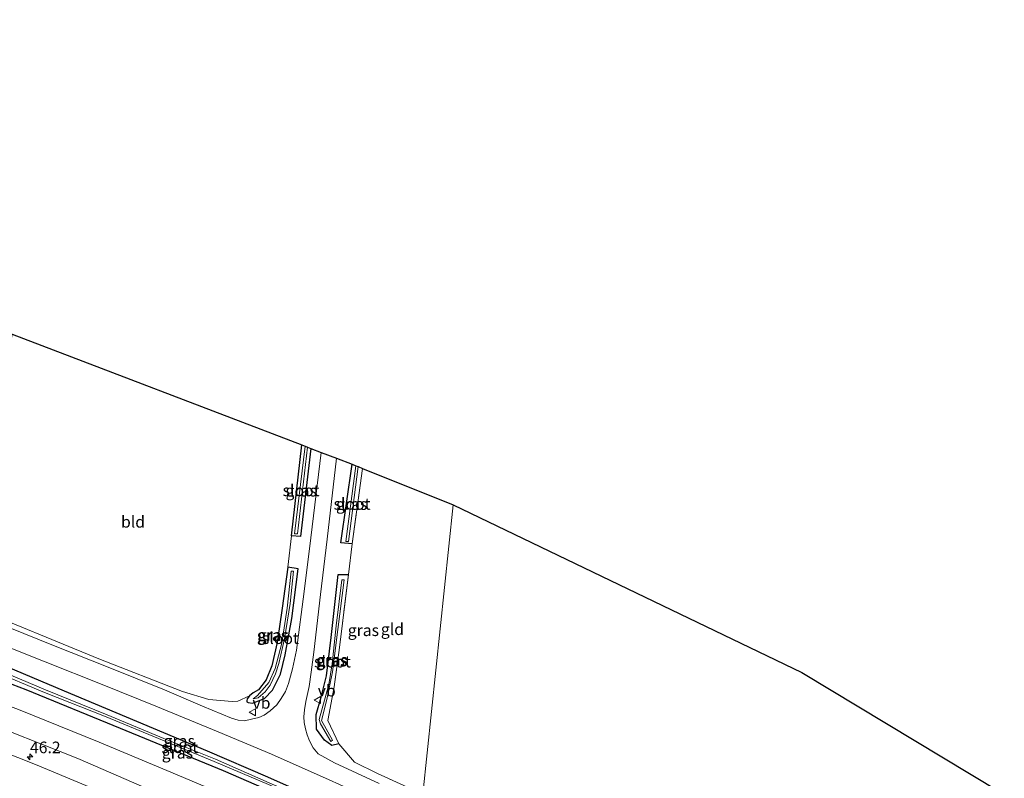
# Model space of a CAD drawing. Units: metres. Extents: x 119993 to 130003, y 394295 to 400001.
# Drawn here: x 125977 to 126189, y 395709 to 395873 of the extents above; entities that cross this region are included whole.
import ezdxf
from ezdxf.enums import TextEntityAlignment as Align

# ---------------------------------------------------------------- set-up
doc = ezdxf.new("R2010")
doc.units = ezdxf.units.M
doc.linetypes.add('IE-TERREINAFSCHEIDING', pattern=[10, 8, -2])
doc.layers.get('0').update_dxf_attribs({"lineweight": 25})
for name, color, linetype, lineweight in [('B-ME-AM-KILOMETR-S-B1', 7, 'Continuous', 18), ('B-ME-GW-INSTEEKWATERGANG-L-B1', 10, 'Continuous', 25), ('B-ME-GW-KRUINLIJN-L-B1', 93, 'Continuous', 18), ('B-ME-GW-TEENLIJN-L-B1', 93, 'Continuous', 18), ('B-ME-IE-GRASLAND-GV-B6', 93, 'Continuous', 18), ('B-ME-IE-GRONDWERKLIJN-GROND_INGERICHT-GV-B6', 253, 'Continuous', 18), ('B-ME-IE-HULPGEOMETRIE-L-B1', 53, 'Continuous', 18), ('B-ME-IE-TERREINAFSCHEIDING-RASTERHEKWERK-L-B1', 8, 'IE-TERREINAFSCHEIDING', 18), ('B-ME-KG-KADASTRAAL-OPNAMEDTMGRENS-L-B1', 10, 'Continuous', 25), ('B-ME-OG-WATER-GV-B6', 153, 'Continuous', 18), ('B-ME-VH-VERH_SOORT-BITUMEN-GV-B6', 8, 'IE-TERREINAFSCHEIDING-NATUURLIJK-HOUTWAL', 18), ('B-ME-VW-MEUBILAIR_WEGMEUBILAIR-VERKEERSBORD-S-B1', 8, 'Continuous', 18)]:
    doc.layers.add(name, color=color, linetype=linetype, lineweight=lineweight)
doc.styles.add('NLCS-ISO', font='NLCS-ISO.TTF')
doc.linetypes.add('IE-TERREINAFSCHEIDING-NATUURLIJK-HOUTWAL', pattern='A,7,-1.5,[67,NLCS.SHX,S=0.75,R=45,X=0,Y=0],-1.5,7,-1.5,[70,NLCS.SHX,S=0.75,R=0,X=0,Y=0],-1.5', length=20)

# ---------------------------------------------------------------- blocks, each defined once
blk = doc.blocks.new('verkeersbord')
for p, q in [((0, 0.75), (-0.75, -0.625)), ((0.75, -0.625), (0, 0.75)), ((-0.75, -0.625), (0.75, -0.625))]:
    blk.add_line(p, q)
blk = doc.blocks.new('hecto')
for p, q in [((0, 0.625), (-0.625, 0)), ((0, -0.625), (0, 0.625)), ((-0.625, 0), (0.625, 0)), ((0.625, 0), (0, -0.625))]:
    blk.add_line(p, q)

msp = doc.modelspace()

# ---------------------------------------------------------------- linework, layer by layer
at = {"layer": 'B-ME-GW-INSTEEKWATERGANG-L-B1'}
for points in [[(126039.45, 395780.766, 11.713), (126037.23, 395761.741, 11.773), (126035.299, 395761.852, 11.69), (126037.498, 395781.522, 11.643)], [(126048.412, 395760.132, 11.877), (126045.967, 395760.375, 11.877), (126048.359, 395777.316, 11.76)], [(126026.847, 395725.693, 11.957), (126029.415, 395726.734, 11.937), (126031.174, 395728.536, 11.957), (126032.898, 395732.021, 11.977), (126033.932, 395736.169, 11.82), (126035.353, 395744.021, 11.86), (126036.745, 395754.75, 11.887), (126034.495, 395755.08, 11.88)], [(126034.495, 395755.08, 11.88), (126033.289, 395746.255, 11.927), (126032.197, 395738.796, 11.843), (126031.035, 395733.762, 11.807), (126029.815, 395730.795, 11.783), (126028.184, 395728.587, 11.753)], [(126045.505, 395716.917, 11.883), (126044.005, 395716.598, 11.97), (126042.39, 395717.745, 12.047), (126040.709, 395720.085, 12.013), (126040.577, 395723.243, 11.927), (126041.684, 395727.013, 11.837), (126042.835, 395731.619, 11.807), (126043.835, 395739.927, 11.8), (126045.348, 395753.533, 11.857), (126047.593, 395753.495, 11.933)], [(125960.642, 395738.62, 11.793), (125972.103, 395734.302, 11.77), (125986.186, 395728.421, 11.813), (126001.827, 395721.812, 11.883), (126017.032, 395715.416, 11.77), (126030.126, 395709.815, 11.753), (126044.168, 395703.552, 11.69), (126057.989, 395697.476, 11.667), (126062.528, 395695.252, 11.643)], [(126062.289, 395692.978, 11.816), (126058.186, 395694.899, 11.813), (126039.846, 395702.777, 11.833), (126020.598, 395711.091, 11.9), (125998.345, 395720.249, 11.933), (125977.918, 395728.59, 11.843), (125961.273, 395734.933, 11.82)], [(126028.184, 395728.587, 11.753), (126027.022, 395727.977, 11.601), (126026.182, 395727.326, 11.564), (126025.729, 395726.652, 11.571), (126025.612, 395726.205, 11.58), (126025.613, 395725.983, 11.632), (126025.908, 395725.836, 11.762), (126026.847, 395725.693, 11.957)]]:
    msp.add_polyline3d(points, dxfattribs=at)
at = {"layer": 'B-ME-GW-KRUINLIJN-L-B1'}
msp.add_polyline3d([(126061.175, 395682.37, 14.105), (126048.698, 395687.895, 14.11), (126028.043, 395696.989, 14.14), (126007.814, 395705.607, 14.143), (125989.13, 395713.79, 14.11), (125966.478, 395722.663, 14.09), (125944.556, 395730.798, 14.057), (125921.626, 395739.97, 14.037), (125898.416, 395747.577, 14.08), (125875.542, 395754.472, 14.03), (125850.711, 395762.212, 14.027), (125822.587, 395770.395, 14.057), (125795.86, 395777.691, 14.007), (125775.286, 395782.935, 14.053), (125734.898, 395792.408, 14.227), (125714.074, 395797.038, 14.209)], dxfattribs=at)
at = {"layer": 'B-ME-GW-TEENLIJN-L-B1'}
msp.add_polyline3d([(126061.801, 395688.329, 12), (126061.37, 395688.533, 11.997), (126043.986, 395696.059, 11.943), (126027.654, 395703.061, 11.91), (126010.554, 395710.21, 12.01), (125993.749, 395717.28, 12.03), (125976.27, 395724.376, 11.987), (125958.95, 395730.809, 11.987), (125942.223, 395737.253, 11.89), (125923.135, 395743.819, 11.94), (125905.38, 395749.5, 11.983), (125894.235, 395753.944, 11.703), (125886.06, 395757.124, 11.467), (125873.61, 395760.506, 11.563), (125848.875, 395768, 11.533), (125826.408, 395774.507, 11.597), (125807.683, 395779.508, 11.607), (125783.469, 395785.965, 11.613), (125749.725, 395794.081, 11.713), (125722.295, 395800.198, 11.757), (125714.19, 395801.959, 11.817)], dxfattribs=at)
at = {"layer": 'B-ME-IE-GRASLAND-GV-B6'}
for points in [[(126037.498, 395781.522, 11.643), (126038.222, 395781.242, 11.043), (126035.933, 395762.325, 11.083), (126036.602, 395762.275, 11.09), (126038.705, 395781.054, 11.08), (126039.45, 395780.766, 11.713), (126037.23, 395761.741, 11.773), (126035.299, 395761.852, 11.69), (126037.498, 395781.522, 11.643)], [(125965.588, 395746.808, 12.045), (125993.647, 395735.323, 12.047), (126011.698, 395728.223, 12), (126017.397, 395726.493, 11.937), (126022.47, 395726.077, 11.743), (126023.697, 395726.188, 11.674), (126026.182, 395727.326, 11.564), (126025.729, 395726.652, 11.571), (126025.612, 395726.205, 11.58), (126025.613, 395725.983, 11.632), (126025.908, 395725.836, 11.762), (126026.847, 395725.693, 11.957), (126029.415, 395726.734, 11.937), (126031.174, 395728.536, 11.957), (126032.898, 395732.021, 11.977), (126033.932, 395736.169, 11.82), (126035.353, 395744.021, 11.86), (126036.745, 395754.75, 11.887), (126034.495, 395755.08, 11.88), (126035.299, 395761.852, 11.69), (126037.23, 395761.741, 11.773), (126039.45, 395780.766, 11.713)], [(126039.45, 395780.766, 11.713), (126041.695, 395779.896, 11.907), (126039.441, 395761.439, 11.875), (126038.05, 395749.811, 11.87), (126036.343, 395737.205, 11.862), (126035.517, 395733.148, 11.838), (126034.604, 395729.967, 11.846), (126033.968, 395728.234, 11.851), (126033.03, 395726.744, 11.834), (126032.084, 395725.338, 11.863), (126030.702, 395724.059, 11.836), (126029.353, 395723.164, 11.873), (126028.251, 395722.603, 11.858), (126026.65, 395722.238, 11.864), (126025.162, 395721.922, 11.882), (126023.767, 395722.045, 11.893), (126022.302, 395722.495, 11.881), (126016.041, 395725.098, 11.93), (126007.81, 395728.601, 11.975), (125996.033, 395733.341, 11.984), (125983.49, 395738.301, 11.992), (125971.332, 395743.188, 11.982)], [(126054.21, 395708.375, 11.815), (126044.553, 395712.828, 11.896), (126041.035, 395714.78, 11.847), (126039.997, 395716.086, 11.847), (126039.159, 395717.617, 11.83), (126038.633, 395718.892, 11.829), (126038.285, 395720.153, 11.829), (126038.03, 395721.56, 11.821), (126037.966, 395722.749, 11.83), (126038.089, 395724.292, 11.786), (126038.384, 395726.083, 11.726), (126039.118, 395729.332, 11.786), (126039.567, 395732.44, 11.808), (126040.133, 395736.745, 11.843), (126041.565, 395749.189, 11.862), (126042.972, 395761.152, 11.925), (126044.996, 395778.618, 11.908)], [(126044.996, 395778.618, 11.908), (126048.359, 395777.316, 11.76), (126045.967, 395760.375, 11.877), (126048.412, 395760.132, 11.877), (126047.593, 395753.495, 11.933), (126045.348, 395753.533, 11.857), (126043.835, 395739.927, 11.8), (126042.835, 395731.619, 11.807), (126041.684, 395727.013, 11.837), (126040.577, 395723.243, 11.927), (126040.709, 395720.085, 12.013), (126042.39, 395717.745, 12.047), (126044.005, 395716.598, 11.97), (126045.505, 395716.917, 11.883), (126048.904, 395712.971, 11.953), (126053.841, 395710.533, 11.987), (126063.666, 395706.087, 11.994)], [(126048.359, 395777.316, 11.76), (126049.191, 395776.993, 11), (126047.047, 395760.671, 11.097), (126047.614, 395760.641, 11.083), (126049.657, 395776.813, 11.073), (126050.599, 395776.448, 11.963), (126048.412, 395760.132, 11.877), (126045.967, 395760.375, 11.877), (126048.359, 395777.316, 11.76)], [(126036.745, 395754.75, 11.887), (126035.353, 395744.021, 11.86), (126033.932, 395736.169, 11.82), (126032.898, 395732.021, 11.977), (126031.174, 395728.536, 11.957), (126029.415, 395726.734, 11.937), (126026.847, 395725.693, 11.957), (126025.908, 395725.836, 11.762), (126025.613, 395725.983, 11.632), (126025.612, 395726.205, 11.58), (126025.729, 395726.652, 11.571), (126026.182, 395727.326, 11.564), (126027.022, 395727.977, 11.601), (126028.184, 395728.587, 11.753), (126029.815, 395730.795, 11.783), (126031.035, 395733.762, 11.807), (126032.197, 395738.796, 11.843), (126033.289, 395746.255, 11.927), (126034.495, 395755.08, 11.88), (126036.745, 395754.75, 11.887)], [(126027.97, 395727.377, 11.333), (126027.013, 395726.629, 11.363), (126028.085, 395726.869, 11.347), (126029.571, 395728.189, 11.297), (126030.643, 395729.604, 11.26), (126031.829, 395732.079, 11.263), (126032.565, 395734.266, 11.247), (126033.779, 395739.586, 11.19), (126034.968, 395747.231, 11.177), (126035.704, 395754.22, 11.287), (126035.235, 395754.255, 11.287), (126034.377, 395746.219, 11.173), (126033.225, 395738.655, 11.18), (126031.767, 395733.222, 11.193), (126030.388, 395730.165, 11.24), (126027.97, 395727.377, 11.333)], [(126047.593, 395753.495, 11.933), (126045.65, 395737.752, 11.917), (126044.483, 395729.258, 11.917), (126043.114, 395721.994, 11.98), (126045.505, 395716.917, 11.883), (126044.005, 395716.598, 11.97), (126042.39, 395717.745, 12.047), (126040.709, 395720.085, 12.013), (126040.577, 395723.243, 11.927), (126041.684, 395727.013, 11.837), (126042.835, 395731.619, 11.807), (126043.835, 395739.927, 11.8), (126045.348, 395753.533, 11.857), (126047.593, 395753.495, 11.933)], [(126041.576, 395721.29, 11.267), (126043.797, 395717.423, 11.277), (126044.153, 395717.702, 11.267), (126041.798, 395721.987, 11.243), (126042.95, 395726.493, 11.187), (126044.163, 395732.476, 11.113), (126045.263, 395741.658, 11.09), (126046.668, 395752.345, 11.137), (126046.124, 395752.4, 11.157), (126044.952, 395742.445, 11.143), (126044.048, 395734.243, 11.16), (126043.316, 395729.723, 11.18), (126041.232, 395722.207, 11.27), (126041.576, 395721.29, 11.267)], [(126062.528, 395695.252, 11.643), (126062.425, 395694.276, 10.909), (126052.324, 395698.939, 10.918), (126040.994, 395703.934, 10.918), (126030.456, 395708.49, 10.917), (126018.847, 395713.598, 10.917), (126007.702, 395718.113, 10.917), (125995.437, 395723.199, 10.901), (125982.123, 395728.622, 10.84), (125970.799, 395733.362, 10.69), (125961.227, 395737.015, 10.608), (125959.708, 395737.739, 10.608), (125959.615, 395737.774, 10.694), (125959.522, 395737.81, 10.694), (125960.658, 395740.842, 11.777), (125960.642, 395738.62, 11.793), (125972.103, 395734.302, 11.77), (125986.186, 395728.421, 11.813), (126001.827, 395721.812, 11.883), (126017.032, 395715.416, 11.77), (126030.126, 395709.815, 11.753), (126044.168, 395703.552, 11.69), (126057.989, 395697.476, 11.667), (126062.528, 395695.252, 11.643)], [(125969.892, 395739.463, 11.932), (125982.028, 395734.66, 11.913), (125994.375, 395729.774, 11.944), (126005.965, 395725.059, 11.934), (126019.458, 395719.558, 11.873), (126030.973, 395714.674, 11.875), (126043.45, 395709.148, 11.816), (126052.383, 395705.093, 11.838), (126063.068, 395700.399, 11.806)], [(126062.361, 395693.665, 10.909), (126062.289, 395692.978, 11.816), (126058.186, 395694.899, 11.813), (126039.846, 395702.777, 11.833), (126020.598, 395711.091, 11.9), (125998.345, 395720.249, 11.933), (125977.918, 395728.59, 11.843), (125961.273, 395734.933, 11.82), (125958.912, 395736.213, 11.667), (125959.218, 395737.012, 10.694), (125959.312, 395736.976, 10.694), (125959.405, 395736.94, 10.608), (125960.938, 395736.223, 10.608), (125970.547, 395732.776, 10.69), (125981.895, 395728.053, 10.84), (125995.238, 395722.763, 10.901), (126007.441, 395717.761, 10.917), (126018.6, 395713.117, 10.917), (126030.3, 395708.132, 10.917), (126040.704, 395703.596, 10.918), (126052.085, 395698.593, 10.918), (126062.361, 395693.665, 10.909)], [(125961.273, 395734.933, 11.82), (125977.918, 395728.59, 11.843), (125998.345, 395720.249, 11.933), (126020.598, 395711.091, 11.9), (126039.846, 395702.777, 11.833), (126058.186, 395694.899, 11.813), (126062.289, 395692.978, 11.816)], [(126063.068, 395700.399, 11.806), (126062.528, 395695.252, 11.643), (126057.989, 395697.476, 11.667), (126044.168, 395703.552, 11.69), (126030.126, 395709.815, 11.753), (126017.032, 395715.416, 11.77), (126001.827, 395721.812, 11.883), (125986.186, 395728.421, 11.813), (125972.103, 395734.302, 11.77)], [(126062.289, 395692.978, 11.816), (126061.801, 395688.329, 12), (126061.37, 395688.533, 11.997), (126043.986, 395696.059, 11.943), (126027.654, 395703.061, 11.91), (126010.554, 395710.21, 12.01), (125993.749, 395717.28, 12.03), (125976.27, 395724.376, 11.987)], [(125976.27, 395724.376, 11.987), (125993.749, 395717.28, 12.03), (126010.554, 395710.21, 12.01), (126027.654, 395703.061, 11.91), (126043.986, 395696.059, 11.943), (126061.37, 395688.533, 11.997), (126061.801, 395688.329, 12)], [(126061.175, 395682.37, 14.105), (126060.639, 395677.272, 14.269), (126046.438, 395683.937, 14.295), (126024.198, 395693.835, 14.276), (126001.735, 395703.429, 14.261), (125979.943, 395712.474, 14.283), (125957.692, 395721.256, 14.245)], [(125966.478, 395722.663, 14.09), (125989.13, 395713.79, 14.11), (126007.814, 395705.607, 14.143), (126028.043, 395696.989, 14.14), (126048.698, 395687.895, 14.11), (126061.175, 395682.37, 14.105)], [(126061.801, 395688.329, 12), (126061.175, 395682.37, 14.105), (126048.698, 395687.895, 14.11), (126028.043, 395696.989, 14.14), (126007.814, 395705.607, 14.143), (125989.13, 395713.79, 14.11), (125966.478, 395722.663, 14.09)]]:
    msp.add_polyline3d(points, dxfattribs=at)
at = {"layer": 'B-ME-IE-GRONDWERKLIJN-GROND_INGERICHT-GV-B6'}
for points in [[(125974.957, 395805.429, 11.76), (126037.498, 395781.522, 11.643), (126035.299, 395761.852, 11.69), (126034.495, 395755.08, 11.88), (126033.289, 395746.255, 11.927), (126032.197, 395738.796, 11.843), (126031.035, 395733.762, 11.807), (126029.815, 395730.795, 11.783), (126028.184, 395728.587, 11.753), (126027.022, 395727.977, 11.601), (126026.182, 395727.326, 11.564), (126023.697, 395726.188, 11.674), (126022.47, 395726.077, 11.743), (126017.397, 395726.493, 11.937), (126011.698, 395728.223, 12), (125993.647, 395735.323, 12.047), (125965.588, 395746.808, 12.045), (125965.269, 395747.012, 12.049), (125966.022, 395750.699, 11.917), (125966.831, 395758.17, 11.65), (125968.788, 395769.238, 11.593), (125971.537, 395785.465, 11.667), (125974.957, 395805.429, 11.76)], [(126050.599, 395776.448, 11.963), (126070.228, 395768.543, 11.908), (126063.666, 395706.087, 11.994), (126053.841, 395710.533, 11.987), (126048.904, 395712.971, 11.953), (126045.505, 395716.917, 11.883), (126043.114, 395721.994, 11.98), (126044.483, 395729.258, 11.917), (126045.65, 395737.752, 11.917), (126047.593, 395753.495, 11.933), (126048.412, 395760.132, 11.877), (126050.599, 395776.448, 11.963)], [(126063.666, 395706.087, 11.994), (126070.228, 395768.543, 11.908), (126145.538, 395732.333, 11.757), (126218.722, 395688.271, 12.503), (126265.607, 395656.104, 12.713), (126225.004, 395647.003, 12.563), (126190.203, 395639.275, 12.473), (126172.889, 395649.839, 12.273), (126150.986, 395662.553, 12.027), (126136.159, 395670.78, 11.81), (126106.045, 395686.2, 11.92), (126076.421, 395700.315, 12.003), (126063.666, 395706.087, 11.994)]]:
    msp.add_polyline3d(points, dxfattribs=at)
at = {"layer": 'B-ME-IE-HULPGEOMETRIE-L-B1'}
msp.add_polyline3d([(126063.666, 395706.087, 11.994), (126070.228, 395768.543, 11.908)], dxfattribs=at)
at = {"layer": 'B-ME-IE-TERREINAFSCHEIDING-RASTERHEKWERK-L-B1'}
for p, q in [((126050.599, 395776.448, 11.963), (126048.412, 395760.132, 11.877)), ((126048.412, 395760.132, 11.877), (126047.593, 395753.495, 11.933))]:
    msp.add_line(p, q, dxfattribs=at)
for points in [[(126047.593, 395753.495, 11.933), (126045.65, 395737.752, 11.917), (126044.483, 395729.258, 11.917), (126043.114, 395721.994, 11.98), (126045.505, 395716.917, 11.883)], [(126045.505, 395716.917, 11.883), (126048.904, 395712.971, 11.953), (126053.841, 395710.533, 11.987), (126063.666, 395706.087, 11.994)]]:
    msp.add_polyline3d(points, dxfattribs=at)
at = {"layer": 'B-ME-KG-KADASTRAAL-OPNAMEDTMGRENS-L-B1'}
for points in [[(125715.871, 395873.368, 11.705), (125969.939, 395807.094, 11.69), (125971.931, 395806.434, 10.151), (125972.657, 395806.192, 10.156), (125974.957, 395805.429, 11.76), (126037.498, 395781.522, 11.643), (126038.222, 395781.242, 11.043), (126038.705, 395781.054, 11.08), (126039.45, 395780.766, 11.713), (126041.695, 395779.896, 11.907), (126044.996, 395778.618, 11.908), (126048.359, 395777.316, 11.76), (126049.191, 395776.993, 11), (126049.657, 395776.813, 11.073), (126050.599, 395776.448, 11.963), (126070.228, 395768.543, 11.908)], [(126070.228, 395768.543, 11.908), (126145.538, 395732.333, 11.757), (126218.722, 395688.271, 12.503), (126265.607, 395656.104, 12.713), (126340.277, 395604.874, 12.777), (126344.72, 395601.582, 12.623), (126348.149, 395599.041, 12.58), (126348.388, 395598.864, 12.647), (126372.477, 395581.015, 12.673), (126376.565, 395577.986, 12.713), (126377.289, 395574.306, 12.668), (126380.55, 395575.033, 12.654), (126383.772, 395572.646, 12.54), (126414.747, 395549.695, 11.925)]]:
    msp.add_polyline3d(points, dxfattribs=at)
at = {"layer": 'B-ME-OG-WATER-GV-B6'}
for points in [[(126038.222, 395781.242, 11.043), (126038.705, 395781.054, 11.08), (126036.602, 395762.275, 11.09), (126035.933, 395762.325, 11.083), (126038.222, 395781.242, 11.043)], [(126049.191, 395776.993, 11), (126049.657, 395776.813, 11.073), (126047.614, 395760.641, 11.083), (126047.047, 395760.671, 11.097), (126049.191, 395776.993, 11)], [(126027.013, 395726.629, 11.363), (126027.97, 395727.377, 11.333), (126030.388, 395730.165, 11.24), (126031.767, 395733.222, 11.193), (126033.225, 395738.655, 11.18), (126034.377, 395746.219, 11.173), (126035.235, 395754.255, 11.287), (126035.704, 395754.22, 11.287), (126034.968, 395747.231, 11.177), (126033.779, 395739.586, 11.19), (126032.565, 395734.266, 11.247), (126031.829, 395732.079, 11.263), (126030.643, 395729.604, 11.26), (126029.571, 395728.189, 11.297), (126028.085, 395726.869, 11.347), (126027.013, 395726.629, 11.363)], [(126043.797, 395717.423, 11.277), (126041.576, 395721.29, 11.267), (126041.232, 395722.207, 11.27), (126043.316, 395729.723, 11.18), (126044.048, 395734.243, 11.16), (126044.952, 395742.445, 11.143), (126046.124, 395752.4, 11.157), (126046.668, 395752.345, 11.137), (126045.263, 395741.658, 11.09), (126044.163, 395732.476, 11.113), (126042.95, 395726.493, 11.187), (126041.798, 395721.987, 11.243), (126044.153, 395717.702, 11.267), (126043.797, 395717.423, 11.277)], [(126062.425, 395694.276, 10.909), (126062.361, 395693.665, 10.909), (126052.085, 395698.593, 10.918), (126040.704, 395703.596, 10.918), (126030.3, 395708.132, 10.917), (126018.6, 395713.117, 10.917), (126007.441, 395717.761, 10.917), (125995.238, 395722.763, 10.901), (125981.895, 395728.053, 10.84), (125970.547, 395732.776, 10.69), (125960.938, 395736.223, 10.608), (125959.405, 395736.94, 10.608), (125959.708, 395737.739, 10.608), (125961.227, 395737.015, 10.608), (125970.799, 395733.362, 10.69), (125982.123, 395728.622, 10.84), (125995.437, 395723.199, 10.901), (126007.702, 395718.113, 10.917), (126018.847, 395713.598, 10.917), (126030.456, 395708.49, 10.917), (126040.994, 395703.934, 10.918), (126052.324, 395698.939, 10.918), (126062.425, 395694.276, 10.909)]]:
    msp.add_polyline3d(points, dxfattribs=at)
at = {"layer": 'B-ME-VH-VERH_SOORT-BITUMEN-GV-B6'}
for points in [[(125971.332, 395743.188, 11.982), (125983.49, 395738.301, 11.992), (125996.033, 395733.341, 11.984), (126007.81, 395728.601, 11.975), (126016.041, 395725.098, 11.93), (126022.302, 395722.495, 11.881), (126023.767, 395722.045, 11.893), (126025.162, 395721.922, 11.882), (126026.65, 395722.238, 11.864), (126028.251, 395722.603, 11.858), (126029.353, 395723.164, 11.873), (126030.702, 395724.059, 11.836), (126032.084, 395725.338, 11.863), (126033.03, 395726.744, 11.834), (126033.968, 395728.234, 11.851), (126034.604, 395729.967, 11.846), (126035.517, 395733.148, 11.838), (126036.343, 395737.205, 11.862), (126038.05, 395749.811, 11.87), (126039.441, 395761.439, 11.875), (126041.695, 395779.896, 11.907)], [(126041.695, 395779.896, 11.907), (126044.996, 395778.618, 11.908), (126042.972, 395761.152, 11.925), (126041.565, 395749.189, 11.862), (126040.133, 395736.745, 11.843), (126039.567, 395732.44, 11.808), (126039.118, 395729.332, 11.786), (126038.384, 395726.083, 11.726), (126038.089, 395724.292, 11.786), (126037.966, 395722.749, 11.83), (126038.03, 395721.56, 11.821), (126038.285, 395720.153, 11.829), (126038.633, 395718.892, 11.829), (126039.159, 395717.617, 11.83), (126039.997, 395716.086, 11.847), (126041.035, 395714.78, 11.847), (126044.553, 395712.828, 11.896), (126054.21, 395708.375, 11.815)], [(126043.45, 395709.148, 11.816), (126030.973, 395714.674, 11.875), (126019.458, 395719.558, 11.873), (126005.965, 395725.059, 11.934), (125994.375, 395729.774, 11.944), (125982.028, 395734.66, 11.913), (125969.892, 395739.463, 11.932)], [(125957.692, 395721.256, 14.245), (125979.943, 395712.474, 14.283), (126001.735, 395703.429, 14.261), (126024.198, 395693.835, 14.276), (126046.438, 395683.937, 14.295), (126060.639, 395677.272, 14.269)]]:
    msp.add_polyline3d(points, dxfattribs=at)

# ---------------------------------------------------------------- block references
at = {"layer": 'B-ME-AM-KILOMETR-S-B1', "rotation": 90}
msp.add_blockref('hecto', (125978.773, 395714.135, 14.35), dxfattribs=at)
at = {"layer": 'B-ME-VW-MEUBILAIR_WEGMEUBILAIR-VERKEERSBORD-S-B1', "rotation": 90}
for p in [(126040.953, 395726.396, 11.889), (126026.856, 395723.741, 11.96)]:
    msp.add_blockref('verkeersbord', p, dxfattribs=at)

# ---------------------------------------------------------------- texts
at = {"layer": 'B-ME-AM-KILOMETR-S-B1', "ltscale": 0.2, "style": 'NLCS-ISO'}
msp.add_text('46.2', height=2.5, dxfattribs=at).set_placement((125978.773, 395714.135, 14.35), align=Align.BOTTOM_LEFT)
at = {"layer": 'B-ME-IE-GRASLAND-GV-B6', "ltscale": 0.2, "style": 'NLCS-ISO'}
for p in [(126037.3745, 395771.6315), (126048.283, 395768.724), (126031.1785, 395740.3865), (126031.3585, 395740.442), (126050.816, 395741.4715), (126043.95, 395734.9115), (126044.085, 395735.0655), (126011.025, 395717.559), (126010.6365, 395714.995)]:
    msp.add_text('gras', height=2.5, dxfattribs=at).set_placement(p, align=Align.MIDDLE_CENTER)
at = {"layer": 'B-ME-IE-GRONDWERKLIJN-GROND_INGERICHT-GV-B6', "ltscale": 0.2, "style": 'NLCS-ISO'}
for s, p in [('bld', (126001.04208, 395764.89391)), ('gld', (126057.08746, 395741.69442))]:
    msp.add_text(s, height=2.5, dxfattribs=at).set_placement(p, align=Align.MIDDLE_CENTER)
at = {"layer": 'B-ME-OG-WATER-GV-B6', "ltscale": 0.2, "style": 'NLCS-ISO'}
for p in [(126037.36005, 395771.68751), (126048.3739, 395768.76337), (126032.89509, 395739.75374), (126044.13775, 395734.6889), (126011.1348, 395716.19005)]:
    msp.add_text('sloot', height=2.5, dxfattribs=at).set_placement(p, align=Align.MIDDLE_CENTER)
at = {"layer": 'B-ME-VW-MEUBILAIR_WEGMEUBILAIR-VERKEERSBORD-S-B1', "ltscale": 0.2, "style": 'NLCS-ISO'}
for p in [(126040.953, 395726.396, 11.889), (126026.856, 395723.741, 11.96)]:
    msp.add_text('vb', height=2.5, dxfattribs=at).set_placement(p, align=Align.BOTTOM_LEFT)

doc.saveas('drawing.dxf')
